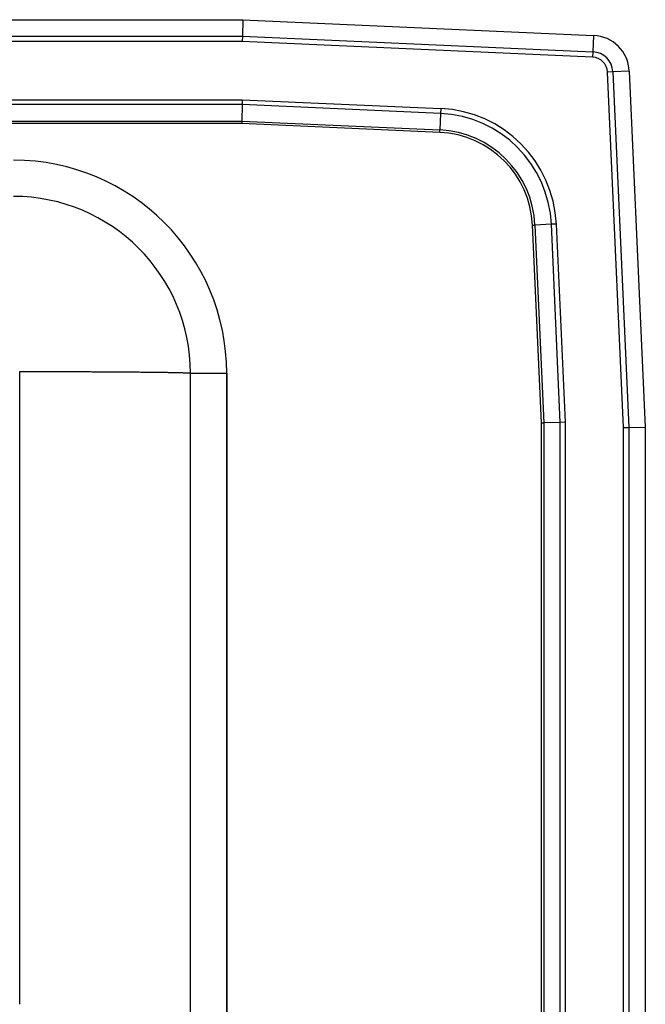
# Model space of a CAD drawing. Units: inches. Extents: x -15.5 to 15.5, y -12.8 to 6.8.
# Drawn here: x 9.3 to 15.5, y -3 to 6.8 of the extents above; entities that cross this region are included whole.
import ezdxf

# ---------------------------------------------------------------- set-up
doc = ezdxf.new("R2010")
doc.units = ezdxf.units.IN
doc.header["$MEASUREMENT"] = 0
doc.layers.get('0').update_dxf_attribs({"linetype": 'CONTINUOUS'})

# ---------------------------------------------------------------- blocks, each defined once
blk = doc.blocks.new('DRKAD311955_Top')
at = {"color": 7, "linetype": 'Continuous'}
for p, q in [((-11.5172, 6.75), (11.5172, 6.75)), ((11.5172, 6.75), (11.5136, 6.5871)), ((11.5172, 6.75), (14.9877, 6.5944)), ((-11.5136, 6.5871), (11.5136, 6.5871)), ((11.5124, 6.5347), (-11.5124, 6.5347)), ((11.5136, 6.5871), (11.5124, 6.5347)), ((14.978, 6.3793), (11.5124, 6.5347)), ((11.5136, 6.5871), (14.9804, 6.4317)), ((14.9877, 6.5944), (14.9804, 6.4317)), ((14.9804, 6.4317), (14.978, 6.3793)), ((15.342, 6.2401), (15.1793, 6.2328)), ((15.342, 6.2401), (15.5, 2.7152)), ((15.1793, 6.2328), (15.1269, 6.2305)), ((15.2847, 2.7104), (15.1269, 6.2305)), ((15.1793, 6.2328), (15.3371, 2.7116)), ((-11.5131, 5.9579), (11.5131, 5.9579)), ((11.5131, 5.9579), (11.512, 5.9089)), ((11.5131, 5.9579), (13.4763, 5.8698)), ((11.512, 5.9089), (-11.512, 5.9089)), ((11.512, 5.9089), (11.5084, 5.7461)), ((13.4741, 5.821), (11.512, 5.9089)), ((13.4763, 5.8698), (13.4741, 5.821)), ((13.4741, 5.821), (13.4668, 5.6583)), ((-11.5084, 5.7461), (11.5084, 5.7461)), ((11.5078, 5.722), (-11.5078, 5.722)), ((11.5084, 5.7461), (11.5078, 5.722)), ((13.4657, 5.6342), (11.5078, 5.722)), ((11.5084, 5.7461), (13.4668, 5.6583)), ((13.4657, 5.6342), (13.4668, 5.6583)), ((14.3842, 4.7157), (14.4083, 4.7168)), ((14.472, 2.7578), (14.3842, 4.7157)), ((14.571, 4.7241), (14.4083, 4.7168)), ((14.4083, 4.7168), (14.4961, 2.7584)), ((14.6198, 4.7263), (14.571, 4.7241)), ((14.6589, 2.762), (14.571, 4.7241)), ((14.6198, 4.7263), (14.7079, 2.7631)), ((11, -9.25), (11, 3.25)), ((11, 3.25), (11.3586, 3.25)), ((11.3586, 3.25), (11.3586, -9.25)), ((11.3586, -9.25), (11.3586, 3.25)), ((14.472, 2.7578), (14.4961, 2.7584)), ((14.472, -8.7578), (14.472, 2.7578)), ((14.6589, 2.762), (14.4961, 2.7584)), ((14.4961, 2.7584), (14.4961, -8.7584)), ((14.7079, 2.7631), (14.6589, 2.762)), ((14.6589, -8.762), (14.6589, 2.762)), ((14.7079, 2.7631), (14.7079, -8.7631)), ((15.2847, 2.7104), (15.3371, 2.7116)), ((15.2847, -8.7104), (15.2847, 2.7104)), ((15.3371, 2.7116), (15.5, 2.7152)), ((15.3371, 2.7116), (15.3371, -8.7116)), ((15.5, 2.7152), (15.5, -8.7152))]:
    blk.add_line(p, q, dxfattribs=at)
for points in [[(9.313, -3.0002), (9.313, -2.9701), (9.313, -2.94), (9.313, -2.91), (9.313, -2.8799), (9.313, -2.8499), (9.313, -2.8198), (9.313, -2.7898), (9.3131, -2.7597), (9.3131, -2.7297), (9.3131, -2.6996), (9.3131, -2.6695), (9.3131, -2.6395), (9.3131, -2.6094), (9.3131, -2.5794), (9.3131, -2.5493), (9.3131, -2.5193), (9.3131, -2.4892), (9.3131, -2.4591), (9.3131, -2.4291), (9.3131, -2.399), (9.3131, -2.369), (9.3131, -2.3389), (9.3131, -2.3089), (9.3131, -2.2788), (9.3131, -2.2488), (9.3131, -2.2187), (9.3131, -2.1886), (9.3131, -2.1586), (9.3131, -2.1285), (9.3131, -2.0985), (9.3131, -2.0684), (9.3131, -2.0384), (9.3131, -2.0083), (9.3131, -1.9782), (9.3131, -1.9482), (9.3131, -1.9181), (9.3131, -1.8881), (9.3131, -1.858), (9.3131, -1.828), (9.3131, -1.7979), (9.3131, -1.7678), (9.3131, -1.7378), (9.3131, -1.7077), (9.3131, -1.6777), (9.3131, -1.6476), (9.3131, -1.6176), (9.3131, -1.5875), (9.3131, -1.5575), (9.3131, -1.5274), (9.3131, -1.4973), (9.3131, -1.4673), (9.3131, -1.4372), (9.3132, -1.4072), (9.3132, -1.3771), (9.3132, -1.3471), (9.3132, -1.317), (9.3132, -1.2869), (9.3132, -1.2569), (9.3132, -1.2268), (9.3132, -1.1968), (9.3132, -1.1667), (9.3132, -1.1367), (9.3132, -1.1066), (9.3132, -1.0766), (9.3132, -1.0465), (9.3132, -1.0164), (9.3132, -0.9864), (9.3132, -0.9563), (9.3132, -0.9263), (9.3132, -0.8962), (9.3132, -0.8662), (9.3132, -0.8361), (9.3132, -0.806), (9.3132, -0.776), (9.3132, -0.7459), (9.3132, -0.7159), (9.3132, -0.6858), (9.3132, -0.6558), (9.3132, -0.6257), (9.3132, -0.5957), (9.3131, -0.5656), (9.3131, -0.5355), (9.3131, -0.5055), (9.3131, -0.4754), (9.3131, -0.4454), (9.3131, -0.4153), (9.3131, -0.3853), (9.3131, -0.3552), (9.3131, -0.3252), (9.3131, -0.2951), (9.3131, -0.265), (9.3131, -0.235), (9.3131, -0.2049), (9.3131, -0.1749), (9.3131, -0.1448), (9.3131, -0.1148), (9.3131, -0.0847), (9.3131, -0.0546), (9.3131, -0.0246), (9.3131, 0.0055), (9.3131, 0.0355), (9.3131, 0.0656), (9.3131, 0.0956), (9.3131, 0.1257), (9.3131, 0.1557), (9.3131, 0.1858), (9.3131, 0.2159), (9.3131, 0.2459), (9.3131, 0.276), (9.3131, 0.306), (9.3131, 0.3361), (9.3131, 0.3661), (9.3131, 0.3962), (9.3131, 0.4262), (9.3131, 0.4563), (9.3131, 0.4864), (9.3131, 0.5164), (9.3131, 0.5465), (9.3131, 0.5765), (9.3131, 0.6066), (9.3131, 0.6366), (9.3131, 0.6667), (9.3131, 0.6967), (9.3131, 0.7268), (9.3131, 0.7569), (9.3131, 0.7869), (9.313, 0.817), (9.313, 0.847), (9.313, 0.8771), (9.313, 0.9071), (9.313, 0.9372), (9.313, 0.9672), (9.313, 0.9973), (9.313, 1.0273), (9.313, 1.0574), (9.313, 1.0875), (9.313, 1.1175), (9.313, 1.1476), (9.313, 1.1776), (9.313, 1.2077), (9.313, 1.2377), (9.313, 1.2678), (9.313, 1.2978), (9.313, 1.3279), (9.313, 1.358), (9.313, 1.388), (9.313, 1.4181), (9.313, 1.4481), (9.313, 1.4782), (9.313, 1.5082), (9.313, 1.5383), (9.3129, 1.5683), (9.3129, 1.5984), (9.3129, 1.6284), (9.3129, 1.6585), (9.3129, 1.6886), (9.3129, 1.7186), (9.3129, 1.7487), (9.3129, 1.7787), (9.3129, 1.8088), (9.3129, 1.8388), (9.3129, 1.8689), (9.3129, 1.8989), (9.3129, 1.929), (9.3129, 1.959), (9.3129, 1.9891), (9.3129, 2.0192), (9.3129, 2.0492), (9.3129, 2.0793), (9.3129, 2.1093), (9.3129, 2.1394), (9.3128, 2.1694), (9.3128, 2.1995), (9.3128, 2.2295), (9.3128, 2.2596), (9.3128, 2.2896), (9.3128, 2.3197), (9.3128, 2.3498), (9.3128, 2.3798), (9.3128, 2.4099), (9.3128, 2.4399), (9.3128, 2.47), (9.3128, 2.5), (9.3128, 2.5301), (9.3128, 2.5601), (9.3128, 2.5902), (9.3128, 2.6202), (9.3128, 2.6503), (9.3128, 2.6803), (9.3127, 2.7104), (9.3127, 2.7404), (9.3127, 2.7706), (9.3126, 2.801), (9.3126, 2.8314), (9.3125, 2.8619), (9.3124, 2.8925), (9.3122, 2.9232), (9.3121, 2.9541), (9.3119, 2.9851), (9.3117, 3.0163), (9.3115, 3.0477), (9.3113, 3.0791), (9.3111, 3.1105), (9.3109, 3.1417), (9.3108, 3.1729), (9.3107, 3.204), (9.3107, 3.2352), (9.3106, 3.2663)], [(9.3106, 3.2663), (9.3285, 3.2663), (9.3465, 3.2663), (9.3645, 3.2663), (9.3826, 3.2663), (9.4007, 3.2663), (9.4189, 3.2662), (9.4371, 3.2662), (9.4554, 3.2662), (9.4737, 3.2662), (9.4921, 3.2662), (9.5105, 3.2661), (9.529, 3.2661), (9.5475, 3.2661), (9.566, 3.2661), (9.5845, 3.266), (9.6031, 3.266), (9.6217, 3.266), (9.6403, 3.2659), (9.6589, 3.2659), (9.6776, 3.2658), (9.6962, 3.2658), (9.7149, 3.2657), (9.7335, 3.2657), (9.7522, 3.2656), (9.7708, 3.2656), (9.7894, 3.2655), (9.808, 3.2655), (9.8266, 3.2654), (9.8452, 3.2654), (9.8637, 3.2653), (9.8822, 3.2652), (9.9007, 3.2652), (9.9192, 3.2651), (9.9376, 3.265), (9.9559, 3.2649), (9.9742, 3.2649), (9.9924, 3.2648), (10.0106, 3.2647), (10.0287, 3.2646), (10.0468, 3.2645), (10.0648, 3.2645), (10.0827, 3.2644), (10.1005, 3.2643), (10.1183, 3.2642), (10.1359, 3.2641), (10.1535, 3.264), (10.1709, 3.2639), (10.1883, 3.2638), (10.2056, 3.2637), (10.2227, 3.2636), (10.2398, 3.2635), (10.2567, 3.2634), (10.2735, 3.2632), (10.2902, 3.2631), (10.3067, 3.263), (10.3231, 3.2629), (10.3394, 3.2628), (10.3555, 3.2627), (10.3715, 3.2625), (10.3874, 3.2624), (10.4031, 3.2623), (10.4186, 3.2622), (10.434, 3.262), (10.4492, 3.2619), (10.4643, 3.2618), (10.4792, 3.2616), (10.4939, 3.2615), (10.5085, 3.2613), (10.5228, 3.2612), (10.537, 3.2611), (10.551, 3.2609), (10.5648, 3.2608), (10.5784, 3.2606), (10.5919, 3.2605), (10.6051, 3.2603), (10.6182, 3.2602), (10.631, 3.26), (10.6436, 3.2599), (10.6561, 3.2597), (10.6683, 3.2596), (10.6803, 3.2594), (10.6922, 3.2593), (10.7038, 3.2591), (10.7151, 3.2589), (10.7263, 3.2588), (10.7373, 3.2586), (10.748, 3.2584), (10.7585, 3.2583), (10.7688, 3.2581), (10.7788, 3.2579), (10.7887, 3.2578), (10.7983, 3.2576), (10.8077, 3.2574), (10.8168, 3.2573), (10.8258, 3.2571), (10.8345, 3.2569), (10.843, 3.2568), (10.8512, 3.2566), (10.8593, 3.2564), (10.8671, 3.2562), (10.8746, 3.2561), (10.882, 3.2559), (10.8891, 3.2557), (10.8959, 3.2555), (10.9026, 3.2554), (10.909, 3.2552), (10.9152, 3.255), (10.9211, 3.2548), (10.9268, 3.2547), (10.9323, 3.2545), (10.9376, 3.2543), (10.9427, 3.2541), (10.9475, 3.254), (10.9521, 3.2538), (10.9565, 3.2536), (10.9607, 3.2534), (10.9646, 3.2533), (10.9684, 3.2531), (10.9719, 3.2529), (10.9752, 3.2527), (10.9782, 3.2526), (10.9811, 3.2524), (10.9838, 3.2522), (10.9862, 3.252), (10.9885, 3.2519), (10.9905, 3.2517), (10.9923, 3.2515), (10.994, 3.2514), (10.9954, 3.2512), (10.9966, 3.251), (10.9977, 3.2508), (10.9985, 3.2507), (10.9992, 3.2505), (10.9996, 3.2503), (10.9999, 3.2502), (11, 3.25)]]:
    blk.add_lwpolyline(points, dxfattribs=at)
for centre, radius, start, end in [((14.9711, 6.2235), 0.3713, 2.5667, 87.4333), ((14.9711, 6.2235), 0.156, 2.5667, 87.4333), ((14.9711, 6.2235), 0.2084, 2.5667, 87.4333), ((13.4226, 4.6726), 1.1985, 2.5667, 87.4333), ((13.4226, 4.6726), 1.1495, 2.5667, 87.4333), ((13.4226, 4.6726), 0.9867, 2.5667, 87.4333), ((13.4226, 4.6726), 0.9626, 2.5667, 87.4333), ((9.25, 3.25), 2.1086, 0, 90), ((9.25, 3.25), 2.1086, 0, 90), ((9.25, 3.25), 1.75, 0, 90)]:
    blk.add_arc(centre, radius, start, end, dxfattribs=at)

msp = doc.modelspace()

# ---------------------------------------------------------------- block references
msp.add_blockref('DRKAD311955_Top', (0, 0))

doc.saveas('drawing.dxf')
